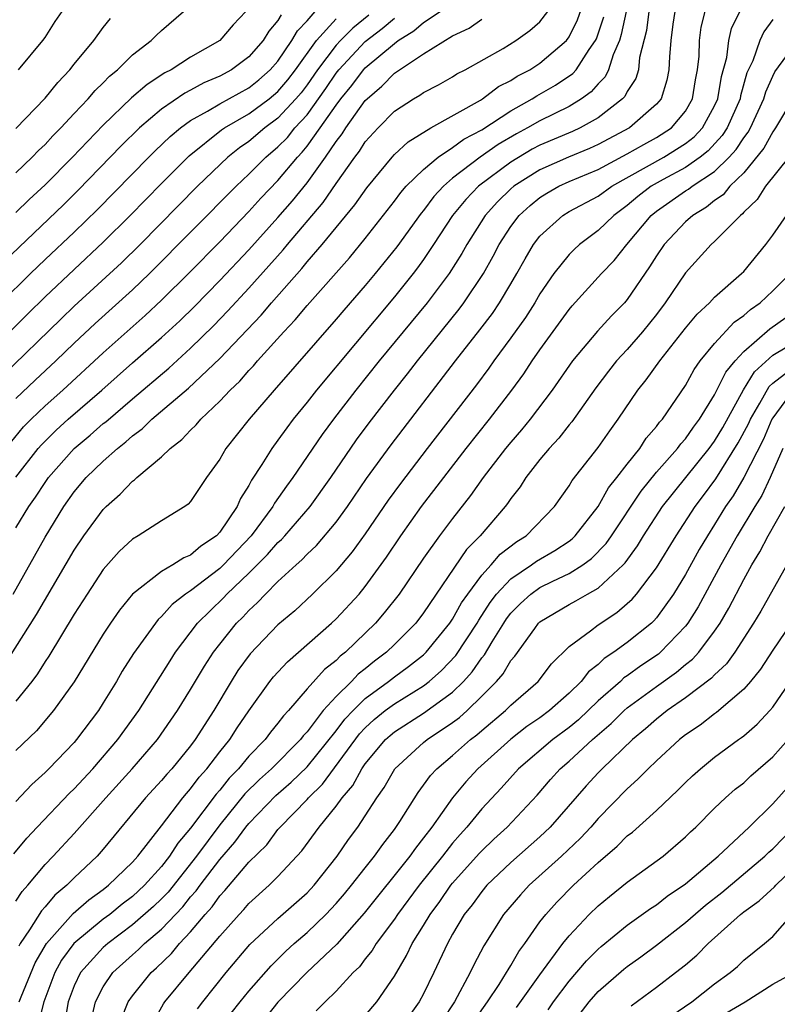
# Model space of a CAD drawing. Units: inches. Extents: x 2613000 to 2616000, y 1485000 to 1488000.
# Drawn here: x 2614121 to 2614173, y 1486099 to 1486166 of the extents above; entities that cross this region are included whole.
import ezdxf

# ---------------------------------------------------------------- set-up
doc = ezdxf.new("R2010")
doc.units = ezdxf.units.IN
doc.header["$MEASUREMENT"] = 0
doc.layers.add('LD26131485_2ft', color=234, linetype='Continuous')

msp = doc.modelspace()

# ---------------------------------------------------------------- linework, layer by layer
at = {"layer": 'LD26131485_2ft'}
for points, elevation in [([(2614120.797, 1486127), (2614123, 1486130.902), (2614124.287, 1486133), (2614125, 1486134.013), (2614125.834, 1486135), (2614127, 1486136.131), (2614127.975, 1486137), (2614128.558, 1486137.442), (2614129, 1486137.851), (2614129.668, 1486138.333), (2614130.345, 1486139), (2614132.858, 1486141.141), (2614135, 1486143.164), (2614137.845, 1486146.154), (2614138.551, 1486147), (2614140.642, 1486149.358), (2614141, 1486149.802), (2614142.043, 1486151), (2614144.285, 1486153.715), (2614145.101, 1486154.899), (2614146.842, 1486157), (2614147, 1486157.173), (2614147.942, 1486158.058), (2614149.492, 1486159), (2614152.907, 1486160.907), (2614153.058, 1486161), (2614154.158, 1486161.842), (2614155, 1486162.271), (2614155.44, 1486162.56), (2614156.297, 1486163), (2614157, 1486163.445), (2614158.813, 1486165), (2614159, 1486165.252), (2614159.574, 1486166.426), (2614160.19, 1486168.19)], 9870), ([(2614119, 1486143.415), (2614121.786, 1486146.214), (2614123, 1486147.406), (2614127, 1486151.152), (2614128.855, 1486153), (2614131, 1486155.195), (2614132.909, 1486157.091), (2614135.132, 1486158.868), (2614135.326, 1486159), (2614137, 1486159.966), (2614138.395, 1486161), (2614139, 1486161.503), (2614139.686, 1486162.314), (2614140.204, 1486163), (2614141.645, 1486165), (2614143, 1486166.492)], 9882), ([(2614119.971, 1486147), (2614121.999, 1486149), (2614123, 1486149.963), (2614125, 1486151.841), (2614126.606, 1486153.394), (2614130.131, 1486157), (2614130.565, 1486157.435), (2614131.593, 1486158.407), (2614132.3, 1486159), (2614133, 1486159.507), (2614134.156, 1486160.156), (2614135, 1486160.669), (2614137, 1486161.765), (2614137.689, 1486162.311), (2614138.473, 1486163), (2614139, 1486163.595), (2614139.962, 1486165), (2614140.333, 1486165.667), (2614141, 1486166.362), (2614141.565, 1486167)], 9884), ([(2614145.246, 1486166.754), (2614144.145, 1486165.856), (2614143.291, 1486165), (2614143, 1486164.691), (2614141.713, 1486163), (2614141, 1486161.969), (2614140.583, 1486161.417), (2614140.231, 1486161), (2614139, 1486159.662), (2614138.098, 1486159), (2614137, 1486158.079), (2614136.357, 1486157.643), (2614135.562, 1486157), (2614133.468, 1486155), (2614129.523, 1486151), (2614128.252, 1486149.748), (2614125, 1486146.761), (2614124.097, 1486145.903), (2614120.048, 1486141.952)], 9880), ([(2614120.085, 1486121.915), (2614122.409, 1486125.591), (2614125, 1486130.016), (2614125.672, 1486131), (2614127, 1486132.813), (2614127.186, 1486133), (2614128.151, 1486133.849), (2614129, 1486134.752), (2614129.152, 1486134.848), (2614129.301, 1486135), (2614131, 1486136.428), (2614131.589, 1486137), (2614132.394, 1486137.606), (2614133, 1486138.26), (2614133.377, 1486138.624), (2614133.69, 1486139), (2614135, 1486140.234), (2614135.718, 1486141), (2614136.377, 1486141.623), (2614137, 1486142.336), (2614137.326, 1486142.674), (2614137.604, 1486143), (2614139.409, 1486145), (2614140.184, 1486145.816), (2614141, 1486146.799), (2614143.907, 1486150.093), (2614145, 1486151.417), (2614147, 1486153.97), (2614147.435, 1486154.565), (2614147.819, 1486155), (2614149, 1486156.157), (2614150.008, 1486157), (2614151, 1486157.659), (2614151.77, 1486158.23), (2614153, 1486158.878), (2614155, 1486160.188), (2614156.476, 1486161), (2614156.792, 1486161.208), (2614158.068, 1486161.932), (2614159.261, 1486162.738), (2614159.488, 1486163), (2614160.376, 1486164.377), (2614160.817, 1486165), (2614160.877, 1486165.123), (2614161.38, 1486166.62)], 9868), ([(2614139.225, 1486166.775), (2614139, 1486166.372), (2614138.362, 1486165.638), (2614137.987, 1486165), (2614137, 1486163.882), (2614135.804, 1486163), (2614135, 1486162.566), (2614133.906, 1486162.094), (2614133, 1486161.591), (2614132.605, 1486161.396), (2614131, 1486160.283), (2614129.495, 1486159), (2614128.237, 1486157.763), (2614125.28, 1486154.72), (2614124.272, 1486153.728), (2614120.179, 1486149.821)], 9886), ([(2614120.614, 1486137.386), (2614121.526, 1486138.474), (2614122.045, 1486139), (2614123, 1486139.921), (2614124.222, 1486141), (2614127, 1486143.567), (2614129.879, 1486146.121), (2614131, 1486147.165), (2614132.924, 1486149.076), (2614135, 1486151.191), (2614137, 1486153.258), (2614137.829, 1486154.172), (2614139, 1486155.39), (2614140.341, 1486157), (2614140.669, 1486157.331), (2614141, 1486157.741), (2614141.911, 1486159), (2614143, 1486160.564), (2614143.322, 1486161), (2614144.074, 1486161.926), (2614144.879, 1486163), (2614145, 1486163.129), (2614147, 1486164.805), (2614147.269, 1486165), (2614148.338, 1486165.662), (2614149, 1486166.24), (2614150.134, 1486167)], 9876), ([(2614120.847, 1486109.153), (2614121.755, 1486110.245), (2614122.454, 1486111), (2614124.678, 1486113.323), (2614125, 1486113.623), (2614126.278, 1486115), (2614128.006, 1486117), (2614129.439, 1486119), (2614131.584, 1486122.417), (2614131.969, 1486123), (2614133.472, 1486125), (2614135.253, 1486126.747), (2614135.48, 1486127), (2614137, 1486128.433), (2614138.292, 1486129.709), (2614139, 1486130.533), (2614139.251, 1486130.749), (2614139.479, 1486131), (2614141.211, 1486133), (2614142.632, 1486135), (2614144.404, 1486137.596), (2614145.256, 1486138.744), (2614146.997, 1486141), (2614147.892, 1486142.109), (2614148.58, 1486143), (2614151.444, 1486146.556), (2614151.777, 1486147), (2614153.121, 1486149), (2614153.792, 1486150.208), (2614154.198, 1486151), (2614155, 1486152.245), (2614155.567, 1486153), (2614156.321, 1486153.679), (2614157, 1486154.231), (2614157.472, 1486154.528), (2614158.299, 1486155), (2614159, 1486155.318), (2614161, 1486156.156), (2614163, 1486157.223), (2614164.127, 1486157.873), (2614165, 1486158.335), (2614166.034, 1486159), (2614167, 1486160.165), (2614167.481, 1486161), (2614167.696, 1486162.304), (2614167.834, 1486163), (2614167.942, 1486163.942), (2614167.972, 1486165), (2614168.087, 1486165.913), (2614168.362, 1486167)], 9860), ([(2614121, 1486155.913), (2614122.124, 1486157), (2614122.544, 1486157.456), (2614123, 1486157.876), (2614123.537, 1486158.463), (2614124.078, 1486159), (2614125, 1486159.992), (2614125.967, 1486161), (2614126.438, 1486161.562), (2614127, 1486162.106), (2614127.434, 1486162.567), (2614127.976, 1486163), (2614129, 1486164.014), (2614130.289, 1486165), (2614130.641, 1486165.359), (2614131, 1486165.69), (2614132.521, 1486167)], 9890), ([(2614136.793, 1486167), (2614135.916, 1486166.084), (2614135.01, 1486165), (2614133, 1486163.855), (2614131.67, 1486163), (2614131.222, 1486162.778), (2614130.003, 1486161.996), (2614128.939, 1486161.061), (2614127, 1486159.202), (2614124.88, 1486157), (2614123, 1486155.107), (2614121.911, 1486154.089), (2614121, 1486153.195)], 9888), ([(2614121, 1486131.54), (2614121.892, 1486133), (2614122.349, 1486133.651), (2614123, 1486134.666), (2614123.236, 1486135), (2614125.008, 1486137), (2614126.096, 1486137.904), (2614127, 1486138.705), (2614127.168, 1486138.832), (2614129, 1486140.408), (2614131.492, 1486142.507), (2614133, 1486143.873), (2614134.575, 1486145.425), (2614135.559, 1486146.441), (2614137, 1486147.999), (2614139.363, 1486150.637), (2614139.655, 1486151), (2614142.113, 1486153.886), (2614143, 1486155.185), (2614144.284, 1486157), (2614144.599, 1486157.401), (2614145, 1486158.039), (2614145.876, 1486159), (2614147, 1486160.151), (2614148.304, 1486161), (2614148.749, 1486161.251), (2614149, 1486161.441), (2614150.032, 1486161.968), (2614151, 1486162.51), (2614151.293, 1486162.707), (2614151.87, 1486163), (2614154.463, 1486164.463), (2614155.347, 1486165), (2614156.315, 1486165.685), (2614157, 1486166.298), (2614157.541, 1486167)], 9872), ([(2614162.925, 1486167), (2614162.59, 1486165.41), (2614162.456, 1486165), (2614162.026, 1486164.026), (2614161.719, 1486163), (2614161.483, 1486162.517), (2614161, 1486162.031), (2614160.521, 1486161.479), (2614159.852, 1486161), (2614159, 1486160.478), (2614157, 1486159.496), (2614156.137, 1486159), (2614155.394, 1486158.606), (2614154.137, 1486157.862), (2614152.892, 1486157), (2614151, 1486155.552), (2614150.362, 1486155), (2614149.713, 1486154.287), (2614149, 1486153.344), (2614148.838, 1486153.161), (2614147.166, 1486150.834), (2614145.687, 1486149), (2614145, 1486148.178), (2614143.521, 1486146.48), (2614143, 1486145.861), (2614138.742, 1486141), (2614137.019, 1486139), (2614135.423, 1486137), (2614135, 1486136.265), (2614134.094, 1486135), (2614133, 1486133.343), (2614132.841, 1486133.159), (2614132.607, 1486133), (2614131, 1486132.024), (2614129.406, 1486131), (2614129, 1486130.77), (2614128.087, 1486129.913), (2614127, 1486128.674), (2614125.887, 1486127), (2614125, 1486125.622), (2614123.257, 1486122.742), (2614123, 1486122.374), (2614122.477, 1486121.523), (2614122.091, 1486121), (2614121, 1486119.65)], 9866), ([(2614164.475, 1486167), (2614164.311, 1486165.689), (2614163.843, 1486163.843), (2614163.765, 1486163), (2614163.593, 1486162.407), (2614163, 1486161.496), (2614162.837, 1486161.163), (2614162.676, 1486161), (2614161, 1486159.699), (2614159.756, 1486159), (2614159.237, 1486158.762), (2614157, 1486157.818), (2614156.465, 1486157.535), (2614155, 1486156.658), (2614152.776, 1486155), (2614151.903, 1486154.097), (2614151.001, 1486153), (2614149.696, 1486151), (2614149, 1486149.965), (2614148.598, 1486149.402), (2614148.287, 1486149), (2614147, 1486147.398), (2614141.641, 1486141), (2614141, 1486140.169), (2614140.051, 1486139), (2614139.599, 1486138.401), (2614139, 1486137.562), (2614138.571, 1486137), (2614137.897, 1486135.897), (2614137.184, 1486134.817), (2614137, 1486134.454), (2614136.433, 1486133.567), (2614136.194, 1486133), (2614135, 1486131.243), (2614134.772, 1486131), (2614133.711, 1486130.289), (2614133, 1486129.656), (2614132.522, 1486129.478), (2614131.781, 1486129), (2614131, 1486128.551), (2614129.008, 1486126.992), (2614128.108, 1486125.892), (2614127.492, 1486125), (2614127, 1486124.249), (2614125, 1486120.977), (2614123.587, 1486119), (2614122.401, 1486117.599), (2614121, 1486116.246)], 9864), ([(2614166.262, 1486167), (2614166.128, 1486166.128), (2614165.987, 1486165), (2614165.891, 1486163.89), (2614165.864, 1486163), (2614165.723, 1486162.277), (2614165.317, 1486161), (2614165, 1486160.624), (2614163.16, 1486159), (2614161, 1486157.86), (2614160.41, 1486157.59), (2614158.961, 1486157), (2614157, 1486156.132), (2614155.211, 1486155), (2614155, 1486154.82), (2614154.074, 1486153.926), (2614153.226, 1486153), (2614151.972, 1486151), (2614151.63, 1486150.37), (2614150.759, 1486149), (2614149.251, 1486147), (2614145.957, 1486143), (2614144.344, 1486141), (2614142.809, 1486139), (2614142.044, 1486137.956), (2614140.032, 1486135), (2614139.59, 1486134.41), (2614138.773, 1486133.227), (2614138.658, 1486133), (2614137.159, 1486131), (2614135.255, 1486129), (2614135, 1486128.758), (2614133, 1486127.229), (2614132.654, 1486127), (2614131.727, 1486126.273), (2614131, 1486125.447), (2614130.762, 1486125.238), (2614129.086, 1486122.914), (2614128.307, 1486121.693), (2614127.906, 1486121), (2614127, 1486119.524), (2614126.662, 1486119), (2614125.162, 1486117), (2614125, 1486116.814), (2614123.249, 1486115), (2614123, 1486114.753), (2614122.08, 1486113.92), (2614121, 1486112.747)], 9862), ([(2614121, 1486105.905), (2614121.423, 1486106.576), (2614121.82, 1486107), (2614123, 1486108.416), (2614123.564, 1486109), (2614125, 1486110.553), (2614127.176, 1486113), (2614128.985, 1486115), (2614130.726, 1486117), (2614132.109, 1486119), (2614133, 1486120.443), (2614133.948, 1486122.052), (2614134.572, 1486123), (2614135, 1486123.566), (2614136.158, 1486125), (2614136.585, 1486125.415), (2614137, 1486125.876), (2614137.589, 1486126.411), (2614138.137, 1486127), (2614139, 1486127.848), (2614140.245, 1486129), (2614140.65, 1486129.35), (2614141, 1486129.734), (2614141.659, 1486130.341), (2614143, 1486131.94), (2614143.771, 1486133), (2614145.078, 1486134.923), (2614146.767, 1486137.233), (2614151.209, 1486143), (2614152.868, 1486145.132), (2614153.731, 1486146.269), (2614154.227, 1486147), (2614155, 1486148.287), (2614155.422, 1486149), (2614155.979, 1486150.021), (2614156.563, 1486151), (2614157, 1486151.573), (2614158.572, 1486153), (2614159, 1486153.26), (2614161, 1486154.325), (2614161.935, 1486155), (2614164.326, 1486156.325), (2614165.508, 1486157), (2614167, 1486157.933), (2614167.597, 1486158.402), (2614168.159, 1486159), (2614169, 1486160.52), (2614169.218, 1486161), (2614169.472, 1486162.528), (2614169.829, 1486163.829), (2614169.977, 1486165), (2614170.167, 1486165.833), (2614170.727, 1486167)], 9858), ([(2614121, 1486140.413), (2614122.321, 1486141.679), (2614123.743, 1486143), (2614125, 1486144.217), (2614126.437, 1486145.563), (2614129, 1486147.875), (2614130.179, 1486149), (2614136.122, 1486155), (2614137, 1486155.825), (2614138.166, 1486157), (2614139, 1486157.7), (2614139.646, 1486158.354), (2614140.168, 1486159), (2614141, 1486159.913), (2614142.293, 1486161.707), (2614143, 1486162.768), (2614143.182, 1486163), (2614145, 1486164.928), (2614146.168, 1486165.832), (2614147, 1486166.544)], 9878), ([(2614121, 1486158.96), (2614123, 1486161.042), (2614123.872, 1486162.128), (2614124.704, 1486163), (2614125, 1486163.377), (2614126.344, 1486165), (2614127, 1486165.903), (2614127.489, 1486166.511)], 9892), ([(2614121.17, 1486163), (2614122.842, 1486165), (2614123, 1486165.22), (2614123.689, 1486166.311), (2614124.167, 1486167)], 9894), ([(2614121, 1486135.025), (2614122.534, 1486137), (2614122.749, 1486137.251), (2614123.757, 1486138.243), (2614124.595, 1486139), (2614126.899, 1486141), (2614129, 1486142.868), (2614131, 1486144.603), (2614132.248, 1486145.752), (2614133.256, 1486146.744), (2614135, 1486148.526), (2614137, 1486150.642), (2614139, 1486152.849), (2614139.998, 1486154.002), (2614141, 1486155.241), (2614142.261, 1486157), (2614143, 1486158.072), (2614143.408, 1486158.591), (2614143.665, 1486159), (2614145, 1486160.878), (2614145.12, 1486161), (2614146.136, 1486161.864), (2614147, 1486162.762), (2614147.152, 1486162.847), (2614147.353, 1486163), (2614149, 1486164.088), (2614151, 1486165.321), (2614152.144, 1486165.856), (2614153, 1486166.464)], 9874), ([(2614173, 1486166.438), (2614172.392, 1486165.608), (2614172.118, 1486165), (2614171.62, 1486163.62), (2614171.225, 1486162.776), (2614170.783, 1486161.217), (2614170.747, 1486161), (2614169.859, 1486159), (2614169.525, 1486158.475), (2614168.56, 1486157.441), (2614167.999, 1486157), (2614167, 1486156.293), (2614165.457, 1486155.457), (2614164.649, 1486155), (2614163.714, 1486154.286), (2614163, 1486153.675), (2614162.071, 1486153), (2614161, 1486151.953), (2614159.718, 1486151), (2614159.34, 1486150.66), (2614159, 1486150.317), (2614157.953, 1486149), (2614157, 1486147.617), (2614156.64, 1486147), (2614156.005, 1486145.995), (2614155, 1486144.583), (2614153.836, 1486143), (2614153.494, 1486142.506), (2614152.643, 1486141.357), (2614149.255, 1486137), (2614147.413, 1486134.588), (2614146.567, 1486133.433), (2614145, 1486131.136), (2614144.108, 1486129.892), (2614143, 1486128.593), (2614141.373, 1486127), (2614140.148, 1486125.853), (2614139, 1486124.872), (2614137.1, 1486122.901), (2614136.254, 1486121.746), (2614135.774, 1486121), (2614134.59, 1486119), (2614133.321, 1486117), (2614133, 1486116.577), (2614131.699, 1486115), (2614131.363, 1486114.637), (2614131, 1486114.187), (2614129.909, 1486113), (2614127, 1486109.475), (2614126.578, 1486109), (2614125, 1486107.511), (2614124.505, 1486107), (2614123.68, 1486106.32), (2614123, 1486105.519), (2614122.749, 1486105.251), (2614121.931, 1486103.931), (2614121.295, 1486103), (2614121.187, 1486102.813)], 9856), ([(2614121.216, 1486099), (2614121.351, 1486099.351), (2614122.322, 1486101.678), (2614123.087, 1486103), (2614124.937, 1486105.063), (2614125.999, 1486106.001), (2614127, 1486106.711), (2614127.368, 1486107), (2614129, 1486108.597), (2614129.363, 1486109), (2614131, 1486111.081), (2614132.469, 1486113), (2614132.706, 1486113.294), (2614133, 1486113.612), (2614133.579, 1486114.421), (2614134.107, 1486115), (2614135, 1486116.153), (2614135.692, 1486117), (2614136.197, 1486117.803), (2614137, 1486118.967), (2614138.447, 1486121), (2614138.692, 1486121.307), (2614139.649, 1486122.35), (2614142.68, 1486125), (2614143, 1486125.299), (2614144.569, 1486127), (2614145, 1486127.514), (2614146.466, 1486129.534), (2614147.439, 1486131), (2614148.867, 1486133), (2614151.93, 1486137), (2614153.545, 1486139), (2614155.074, 1486141), (2614155.883, 1486142.117), (2614156.471, 1486143), (2614157, 1486143.758), (2614159, 1486146.54), (2614159.209, 1486146.791), (2614161.23, 1486149), (2614162.095, 1486149.905), (2614162.978, 1486151), (2614164.643, 1486153), (2614165, 1486153.291), (2614167, 1486154.678), (2614167.203, 1486154.797), (2614167.451, 1486155), (2614169, 1486156.018), (2614169.998, 1486157), (2614170.48, 1486157.52), (2614171, 1486158.334), (2614171.296, 1486158.704), (2614171.457, 1486159), (2614172.379, 1486161), (2614172.515, 1486161.485), (2614173, 1486162.568), (2614173.148, 1486162.852), (2614173.972, 1486163.972)], 9854), ([(2614174.364, 1486161), (2614173.188, 1486159), (2614173, 1486158.738), (2614172.387, 1486157.613), (2614171, 1486155.925), (2614170.055, 1486155), (2614169.58, 1486154.42), (2614169, 1486154.013), (2614168.443, 1486153.557), (2614167.497, 1486153), (2614167, 1486152.557), (2614165.529, 1486151), (2614165, 1486150.228), (2614164.537, 1486149.463), (2614163, 1486147.23), (2614162.8, 1486147), (2614161.91, 1486146.09), (2614160.954, 1486145.046), (2614159.237, 1486143), (2614157.844, 1486141), (2614156.334, 1486139), (2614155.734, 1486138.266), (2614155, 1486137.433), (2614154.644, 1486137), (2614153.102, 1486135), (2614152.237, 1486133.762), (2614151, 1486132.194), (2614150.095, 1486131), (2614149, 1486129.465), (2614147.331, 1486127), (2614146.304, 1486125.696), (2614145.709, 1486125), (2614143.63, 1486123), (2614143.273, 1486122.727), (2614143, 1486122.44), (2614142.188, 1486121.812), (2614141, 1486120.484), (2614139.721, 1486119), (2614139.371, 1486118.629), (2614139, 1486118.121), (2614138.49, 1486117.51), (2614138.124, 1486117), (2614137, 1486115.86), (2614136.284, 1486115), (2614135.649, 1486114.351), (2614135, 1486113.538), (2614134.743, 1486113.257), (2614133, 1486110.917), (2614132.115, 1486109.885), (2614131.558, 1486109), (2614131, 1486108.289), (2614129.829, 1486107), (2614129, 1486106.238), (2614128.293, 1486105.707), (2614127.44, 1486105), (2614127, 1486104.666), (2614124.985, 1486103), (2614124.138, 1486101.862), (2614123.674, 1486101), (2614122.915, 1486099), (2614122.519, 1486097.481)], 9852), ([(2614174.111, 1486157), (2614172.505, 1486155), (2614171.919, 1486154.081), (2614171, 1486153.211), (2614170.905, 1486153.095), (2614170.77, 1486153), (2614169, 1486151.211), (2614168.76, 1486151), (2614167, 1486149.053), (2614165.613, 1486147), (2614165, 1486146.202), (2614164.04, 1486145), (2614163, 1486143.795), (2614162.262, 1486143), (2614161.7, 1486142.3), (2614160.842, 1486141.158), (2614159.18, 1486138.82), (2614159, 1486138.613), (2614158.293, 1486137.707), (2614157.622, 1486137), (2614157, 1486136.245), (2614156.023, 1486135), (2614155.631, 1486134.369), (2614155, 1486133.566), (2614154.778, 1486133.221), (2614154.604, 1486133), (2614152.886, 1486131), (2614151.951, 1486130.049), (2614149, 1486125.704), (2614148.463, 1486125), (2614147, 1486123.523), (2614146.461, 1486123), (2614145.624, 1486122.377), (2614145, 1486121.859), (2614144.513, 1486121.487), (2614144.05, 1486121), (2614143, 1486119.973), (2614142.116, 1486119), (2614141, 1486117.539), (2614140.738, 1486117.262), (2614140.547, 1486117), (2614138.563, 1486115), (2614137.738, 1486114.262), (2614136.731, 1486113.269), (2614135, 1486111.159), (2614133.398, 1486109), (2614131.462, 1486106.538), (2614131, 1486106.067), (2614130.451, 1486105.549), (2614129, 1486104.278), (2614127.312, 1486103), (2614127, 1486102.716), (2614125.436, 1486101), (2614125, 1486100.101), (2614124.578, 1486099), (2614124.359, 1486097.64)], 9850), ([(2614126.2, 1486097.8), (2614126.465, 1486099), (2614127, 1486100.03), (2614127.657, 1486101), (2614129, 1486102.222), (2614129.417, 1486102.583), (2614129.832, 1486103), (2614131, 1486103.991), (2614132.472, 1486105.528), (2614133, 1486106.196), (2614133.383, 1486106.617), (2614133.651, 1486107), (2614135, 1486108.78), (2614136.046, 1486109.954), (2614136.801, 1486111), (2614137, 1486111.241), (2614138.845, 1486113.155), (2614139.917, 1486114.083), (2614141, 1486115.124), (2614143, 1486117.61), (2614143.596, 1486118.404), (2614144.159, 1486119), (2614145, 1486119.826), (2614146.598, 1486121), (2614147, 1486121.318), (2614147.978, 1486122.022), (2614149, 1486122.824), (2614149.185, 1486123), (2614150.809, 1486125), (2614151, 1486125.279), (2614151.615, 1486126.385), (2614152.035, 1486127), (2614153, 1486128.302), (2614153.643, 1486129), (2614154.27, 1486129.73), (2614155.405, 1486130.595), (2614156.062, 1486131), (2614158.006, 1486133), (2614159, 1486134.43), (2614159.205, 1486134.795), (2614161, 1486137.058), (2614161.795, 1486138.205), (2614162.373, 1486139), (2614163.731, 1486141), (2614164.302, 1486141.698), (2614165.236, 1486143), (2614167, 1486145.25), (2614167.793, 1486146.207), (2614168.652, 1486147), (2614169, 1486147.379), (2614170.85, 1486149), (2614171, 1486149.154), (2614172.522, 1486151), (2614173, 1486151.644), (2614173.935, 1486153)], 9848), ([(2614128.221, 1486097.779), (2614128.71, 1486099), (2614129, 1486099.412), (2614130.28, 1486101), (2614130.666, 1486101.334), (2614131.676, 1486102.324), (2614132.243, 1486103), (2614133, 1486103.808), (2614133.996, 1486105), (2614134.475, 1486105.526), (2614135, 1486106.277), (2614135.355, 1486106.645), (2614137, 1486108.578), (2614138.226, 1486109.774), (2614139, 1486110.819), (2614139.152, 1486111), (2614141, 1486112.893), (2614141.09, 1486113), (2614142.067, 1486113.933), (2614144.609, 1486117.391), (2614145, 1486117.805), (2614145.621, 1486118.379), (2614146.376, 1486119), (2614147, 1486119.469), (2614149, 1486120.706), (2614149.386, 1486121), (2614150.247, 1486121.753), (2614151.224, 1486122.776), (2614152.677, 1486125), (2614152.792, 1486125.208), (2614153.58, 1486126.421), (2614154.018, 1486127), (2614155, 1486128.049), (2614156.418, 1486129), (2614156.752, 1486129.248), (2614158.02, 1486129.981), (2614159, 1486130.631), (2614159.214, 1486130.786), (2614159.429, 1486131), (2614161, 1486133.016), (2614161.716, 1486134.284), (2614162.293, 1486135), (2614163, 1486135.926), (2614163.852, 1486137), (2614164.304, 1486137.696), (2614165, 1486138.494), (2614165.211, 1486138.789), (2614165.411, 1486139), (2614167, 1486141.315), (2614167.593, 1486142.407), (2614168.008, 1486143), (2614169, 1486144.208), (2614170.342, 1486145.658), (2614171, 1486146.116), (2614171.464, 1486146.536), (2614172.132, 1486147), (2614173, 1486147.812), (2614174.196, 1486149)], 9846), ([(2614130.416, 1486097.584), (2614131.141, 1486098.859), (2614131.236, 1486099), (2614132.895, 1486101), (2614135, 1486103.505), (2614136.327, 1486105), (2614136.657, 1486105.343), (2614137, 1486105.749), (2614138.398, 1486107), (2614139, 1486107.608), (2614140.634, 1486109.366), (2614141.833, 1486111), (2614143, 1486112.435), (2614143.402, 1486113), (2614144.145, 1486113.855), (2614144.753, 1486115), (2614145, 1486115.348), (2614146.387, 1486117), (2614146.706, 1486117.294), (2614147, 1486117.536), (2614149, 1486118.819), (2614151, 1486120.271), (2614151.742, 1486121), (2614152.343, 1486121.657), (2614153, 1486122.609), (2614153.184, 1486122.817), (2614153.711, 1486123.711), (2614154.522, 1486125), (2614154.708, 1486125.292), (2614155, 1486125.677), (2614155.656, 1486126.344), (2614156.375, 1486127), (2614157, 1486127.439), (2614157.878, 1486127.878), (2614159, 1486128.411), (2614159.935, 1486129), (2614160.552, 1486129.447), (2614161.543, 1486130.457), (2614161.917, 1486131), (2614163.944, 1486134.056), (2614165, 1486135.366), (2614166.453, 1486137), (2614166.681, 1486137.319), (2614167, 1486137.655), (2614167.55, 1486138.45), (2614167.969, 1486139), (2614169, 1486140.673), (2614169.762, 1486142.238), (2614170.403, 1486143), (2614171, 1486143.642), (2614172.796, 1486145.204), (2614175, 1486146.76)], 9844), ([(2614133.478, 1486098.522), (2614133.828, 1486099), (2614135.446, 1486101), (2614137.078, 1486102.922), (2614139, 1486104.727), (2614141, 1486106.488), (2614141.487, 1486107), (2614143.068, 1486109), (2614143.857, 1486110.142), (2614144.491, 1486111), (2614145, 1486111.761), (2614145.791, 1486113), (2614146.293, 1486113.707), (2614147.024, 1486115), (2614149, 1486116.795), (2614149.249, 1486117), (2614151, 1486118.168), (2614151.473, 1486118.527), (2614152, 1486119), (2614153, 1486119.98), (2614154.004, 1486121), (2614154.472, 1486121.528), (2614155, 1486122.437), (2614155.267, 1486122.733), (2614156.642, 1486124.642), (2614156.91, 1486125), (2614157, 1486125.087), (2614159, 1486126.281), (2614159.471, 1486126.529), (2614160.268, 1486127), (2614161, 1486127.409), (2614162.712, 1486129), (2614162.853, 1486129.147), (2614163.702, 1486130.298), (2614164.122, 1486131), (2614165.418, 1486133), (2614168.636, 1486137), (2614169, 1486137.498), (2614169.561, 1486138.438), (2614170.984, 1486141.016), (2614171.741, 1486142.259), (2614173, 1486143.405), (2614173.971, 1486143.971)], 9842), ([(2614135.793, 1486098.207), (2614136.401, 1486099), (2614137, 1486099.735), (2614138.522, 1486101.478), (2614139.533, 1486102.467), (2614140.114, 1486103), (2614141, 1486103.764), (2614142.292, 1486105), (2614143, 1486105.745), (2614143.581, 1486106.42), (2614144.058, 1486107), (2614145, 1486108.209), (2614145.638, 1486109), (2614146.2, 1486109.8), (2614147, 1486110.82), (2614147.371, 1486111.371), (2614148.622, 1486113.378), (2614149, 1486113.863), (2614149.47, 1486114.53), (2614149.91, 1486115), (2614151, 1486115.912), (2614152.224, 1486117), (2614152.665, 1486117.335), (2614153, 1486117.636), (2614154.629, 1486119), (2614155, 1486119.378), (2614156.872, 1486121), (2614157.792, 1486122.208), (2614159, 1486123.39), (2614160.482, 1486124.482), (2614161, 1486124.89), (2614162.28, 1486125.72), (2614163, 1486126.338), (2614163.344, 1486126.656), (2614163.633, 1486127), (2614165, 1486128.8), (2614166.351, 1486131), (2614167.653, 1486133), (2614168.238, 1486133.761), (2614169.086, 1486134.914), (2614170.628, 1486137.372), (2614171.323, 1486138.677), (2614171.458, 1486139), (2614172.106, 1486140.106), (2614172.748, 1486141.252), (2614173, 1486141.483), (2614175, 1486143.003)], 9840), ([(2614174.405, 1486141), (2614173, 1486139.106), (2614172.938, 1486139), (2614172.368, 1486137.632), (2614171.009, 1486134.991), (2614170.268, 1486133.733), (2614169.759, 1486133), (2614169, 1486131.766), (2614168.503, 1486131), (2614167.946, 1486130.053), (2614167, 1486128.35), (2614166.166, 1486127), (2614165, 1486125.363), (2614164.834, 1486125.165), (2614164.656, 1486125), (2614163, 1486123.665), (2614162.081, 1486123), (2614161.421, 1486122.579), (2614161, 1486122.169), (2614160.335, 1486121.664), (2614159.836, 1486121), (2614159, 1486120.188), (2614157.66, 1486119), (2614157, 1486118.507), (2614156.106, 1486117.893), (2614155, 1486117.036), (2614152.74, 1486115), (2614151.906, 1486114.094), (2614150.987, 1486113.013), (2614149.562, 1486111), (2614149, 1486110.259), (2614148.443, 1486109.557), (2614148.063, 1486109), (2614144.92, 1486105.08), (2614143.041, 1486102.959), (2614140.988, 1486101), (2614139, 1486098.972), (2614137.434, 1486097)], 9838), ([(2614173.687, 1486137), (2614172.821, 1486135), (2614172.24, 1486133.759), (2614171.762, 1486133), (2614170.554, 1486131), (2614169.43, 1486129), (2614167.872, 1486126.128), (2614167.168, 1486125), (2614167, 1486124.785), (2614165.292, 1486123), (2614165.134, 1486122.866), (2614163.932, 1486122.069), (2614163, 1486121.385), (2614162.765, 1486121.235), (2614162.523, 1486121), (2614161, 1486119.669), (2614159.638, 1486118.362), (2614159, 1486117.843), (2614157.874, 1486117), (2614155.523, 1486115), (2614154.334, 1486113.666), (2614153, 1486112.249), (2614151.981, 1486111), (2614151.509, 1486110.491), (2614151, 1486109.897), (2614150.307, 1486109), (2614148.71, 1486107), (2614147.211, 1486105), (2614147, 1486104.677), (2614145.752, 1486103), (2614145.475, 1486102.525), (2614145, 1486101.938), (2614144.594, 1486101.406), (2614144.17, 1486101), (2614143, 1486099.733), (2614142.238, 1486099), (2614141.627, 1486098.373)], 9836), ([(2614145, 1486098.06), (2614145.804, 1486099), (2614147, 1486100.763), (2614147.831, 1486102.169), (2614148.219, 1486103), (2614149, 1486104.244), (2614149.447, 1486105), (2614150.117, 1486105.883), (2614150.883, 1486107), (2614151, 1486107.146), (2614152.825, 1486109.175), (2614153, 1486109.364), (2614153.836, 1486110.164), (2614154.744, 1486111), (2614156.807, 1486113.193), (2614157.735, 1486114.265), (2614158.4, 1486115), (2614159, 1486115.511), (2614160.612, 1486117), (2614161.898, 1486118.102), (2614162.794, 1486119), (2614163, 1486119.182), (2614165, 1486120.66), (2614166.375, 1486121.625), (2614167, 1486122.155), (2614167.481, 1486122.519), (2614167.913, 1486123), (2614169, 1486124.441), (2614169.38, 1486125), (2614169.978, 1486126.023), (2614171, 1486128.001), (2614171.557, 1486129), (2614172.111, 1486129.889), (2614172.691, 1486131), (2614173.814, 1486133)], 9834), ([(2614173.951, 1486129), (2614172.174, 1486125.826), (2614171.682, 1486125), (2614170.381, 1486123), (2614169.806, 1486122.195), (2614169, 1486121.45), (2614168.787, 1486121.213), (2614167, 1486119.868), (2614165.747, 1486119), (2614165, 1486118.407), (2614164.26, 1486117.74), (2614163.359, 1486117), (2614161.268, 1486115), (2614161, 1486114.728), (2614160.172, 1486113.828), (2614157.712, 1486111), (2614157, 1486110.322), (2614155, 1486108.554), (2614153.359, 1486107), (2614153, 1486106.577), (2614152.335, 1486105.665), (2614151.798, 1486105), (2614151, 1486103.644), (2614150.639, 1486103), (2614149.705, 1486101), (2614149, 1486099.544), (2614148.713, 1486099), (2614147.272, 1486097)], 9832), ([(2614174.267, 1486125), (2614173, 1486123.136), (2614172.161, 1486121.84), (2614171.473, 1486121), (2614171, 1486120.457), (2614169.135, 1486118.865), (2614169, 1486118.776), (2614167.998, 1486118.002), (2614167, 1486117.326), (2614166.585, 1486117), (2614165, 1486115.546), (2614164.427, 1486115), (2614163.725, 1486114.275), (2614163, 1486113.629), (2614161, 1486111.595), (2614160.488, 1486111), (2614159.775, 1486110.225), (2614158.479, 1486109), (2614156.265, 1486107), (2614155.656, 1486106.344), (2614154.505, 1486105), (2614153.15, 1486102.85), (2614152.455, 1486101.545), (2614152.201, 1486101), (2614151.119, 1486099), (2614150.277, 1486097.723)], 9830), ([(2614152.41, 1486097.59), (2614153.392, 1486099), (2614154.194, 1486100.194), (2614154.71, 1486101), (2614154.809, 1486101.192), (2614155, 1486101.484), (2614155.55, 1486102.45), (2614155.959, 1486103), (2614157, 1486104.487), (2614157.393, 1486105), (2614158.153, 1486105.847), (2614159.294, 1486107), (2614161, 1486108.575), (2614162.31, 1486109.69), (2614163, 1486110.388), (2614163.35, 1486110.65), (2614165, 1486112.137), (2614166.476, 1486113.524), (2614167, 1486114.059), (2614167.486, 1486114.514), (2614168.026, 1486115), (2614169, 1486115.791), (2614170.64, 1486117), (2614170.857, 1486117.143), (2614171, 1486117.262), (2614171.933, 1486118.067), (2614172.805, 1486119), (2614173, 1486119.23), (2614175, 1486122.126)], 9828), ([(2614155.393, 1486098.607), (2614157, 1486100.853), (2614158.58, 1486103), (2614159, 1486103.532), (2614160.392, 1486105), (2614161, 1486105.589), (2614161.772, 1486106.228), (2614163, 1486107.208), (2614165.46, 1486109), (2614167, 1486110.326), (2614167.334, 1486110.666), (2614167.705, 1486111), (2614169, 1486112.29), (2614169.749, 1486113), (2614170.413, 1486113.588), (2614171, 1486114.045), (2614171.493, 1486114.507), (2614173, 1486115.808), (2614174.055, 1486117)], 9826), ([(2614157.561, 1486098.439), (2614157.939, 1486099), (2614159, 1486100.417), (2614160.198, 1486101.802), (2614161, 1486102.611), (2614161.211, 1486102.789), (2614163, 1486104.264), (2614164.597, 1486105.403), (2614165, 1486105.662), (2614165.75, 1486106.25), (2614167, 1486107.092), (2614169.243, 1486109), (2614171.371, 1486111), (2614173, 1486112.59), (2614175, 1486114.809)], 9824), ([(2614159, 1486097.213), (2614160.383, 1486099), (2614161, 1486099.702), (2614162.768, 1486101.232), (2614163, 1486101.423), (2614163.92, 1486102.079), (2614165, 1486102.886), (2614167, 1486104.434), (2614168.371, 1486105.629), (2614169.491, 1486106.509), (2614172.462, 1486109), (2614172.733, 1486109.267), (2614173, 1486109.503), (2614174.437, 1486111)], 9822), ([(2614163.269, 1486098.731), (2614165, 1486099.999), (2614166.324, 1486101), (2614167, 1486101.545), (2614167.789, 1486102.211), (2614168.559, 1486103), (2614170.783, 1486105), (2614171, 1486105.176), (2614172.068, 1486105.932), (2614173.115, 1486106.885), (2614173.211, 1486107), (2614175, 1486108.714)], 9820), ([(2614165.989, 1486098.011), (2614167.436, 1486099), (2614169, 1486100.233), (2614170.061, 1486101), (2614170.568, 1486101.432), (2614171, 1486101.855), (2614172.433, 1486103), (2614173, 1486103.489), (2614174.33, 1486105)], 9818), ([(2614169.775, 1486098.225), (2614171.102, 1486099), (2614173, 1486100.21), (2614174.456, 1486101)], 9816)]:
    msp.add_lwpolyline(points, dxfattribs=dict(at, elevation=elevation))

doc.saveas('drawing.dxf')
